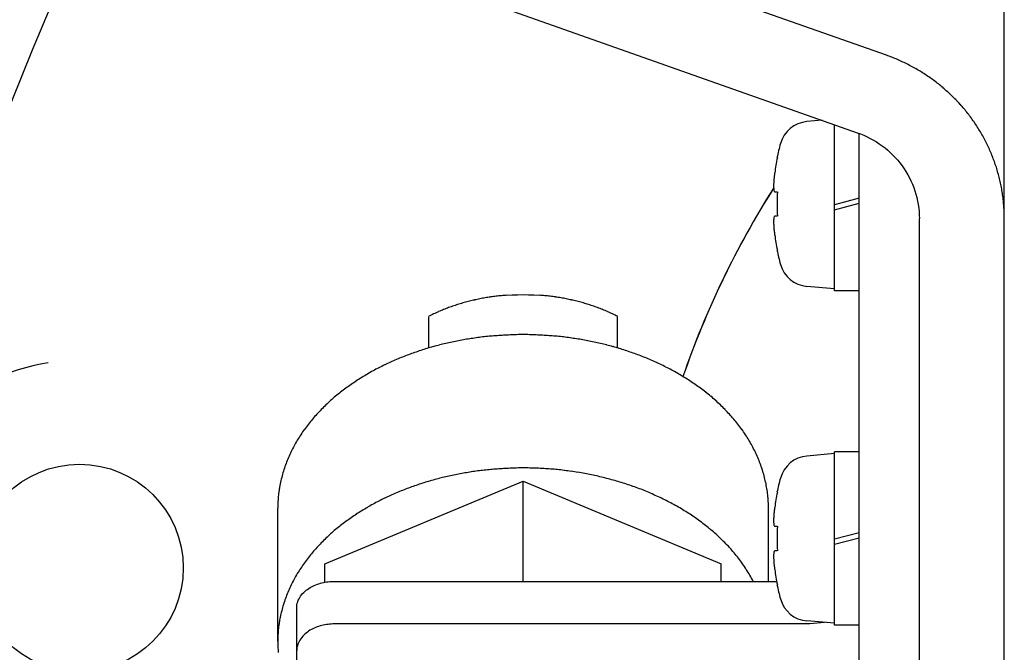
# Model space of a CAD drawing. Extents: x -295 to 279, y -213 to 200.
# Drawn here: x -177 to -167, y -51 to -44 of the extents above; entities that cross this region are included whole.
import ezdxf

# ---------------------------------------------------------------- set-up
doc = ezdxf.new("R2010")
doc.units = 0
doc.header["$MEASUREMENT"] = 0
doc.layers.get('0').update_dxf_attribs({"linetype": 'CONTINUOUS'})

msp = doc.modelspace()

# ---------------------------------------------------------------- linework, layer by layer
at = {"color": 7, "linetype": 'Continuous'}
for p, q in [((-168.25, -44.701), (-172.342, -43.256)), ((-167, -63.4), (-167, -43.845)), ((-172.65, -44.077), (-168.558, -45.522)), ((-168.931, -45.39), (-169.092, -45.404)), ((-168.8, -47.198), (-168.8, -45.436)), ((-168.558, -45.522), (-168.523, -45.535)), ((-168.54, -51.487), (-168.54, -45.529)), ((-168.523, -45.535), (-168.488, -45.549)), ((-168.488, -45.549), (-168.454, -45.565)), ((-168.454, -45.565), (-168.421, -45.582)), ((-168.421, -45.582), (-168.388, -45.6)), ((-168.388, -45.6), (-168.356, -45.619)), ((-168.356, -45.619), (-168.325, -45.64)), ((-168.325, -45.64), (-168.294, -45.661)), ((-168.294, -45.661), (-168.264, -45.684)), ((-168.264, -45.684), (-168.236, -45.708)), ((-168.236, -45.708), (-168.208, -45.733)), ((-169.409, -45.788), (-169.406, -45.788)), ((-168.208, -45.733), (-168.181, -45.759)), ((-168.181, -45.759), (-168.155, -45.786)), ((-168.155, -45.786), (-168.13, -45.814)), ((-168.13, -45.814), (-168.106, -45.843)), ((-168.106, -45.843), (-168.084, -45.873)), ((-168.084, -45.873), (-168.062, -45.904)), ((-168.062, -45.904), (-168.042, -45.935)), ((-169.441, -46.017), (-169.442, -46.022)), ((-169.44, -46.005), (-169.441, -46.011)), ((-169.441, -46.011), (-169.441, -46.017)), ((-169.439, -45.995), (-169.44, -46)), ((-169.44, -46), (-169.44, -46.005)), ((-169.438, -45.984), (-169.439, -45.99)), ((-169.439, -45.99), (-169.439, -45.995)), ((-169.437, -45.974), (-169.438, -45.979)), ((-169.438, -45.979), (-169.438, -45.984)), ((-169.436, -45.969), (-169.437, -45.974)), ((-169.435, -45.959), (-169.436, -45.964)), ((-169.436, -45.964), (-169.436, -45.969)), ((-169.434, -45.954), (-169.435, -45.959)), ((-169.434, -45.948), (-169.434, -45.954)), ((-168.042, -45.935), (-168.023, -45.968)), ((-168.023, -45.968), (-168.005, -46.001)), ((-168.005, -46.001), (-167.989, -46.034)), ((-169.444, -46.057), (-169.445, -46.063)), ((-169.445, -46.063), (-169.445, -46.068)), ((-169.445, -46.068), (-169.445, -46.073)), ((-169.445, -46.073), (-169.445, -46.078)), ((-169.445, -46.078), (-169.445, -46.084)), ((-169.445, -46.084), (-169.445, -46.09)), ((-169.445, -46.09), (-169.445, -46.095)), ((-169.445, -46.095), (-169.445, -46.1)), ((-169.445, -46.1), (-169.445, -46.105)), ((-169.445, -46.105), (-169.445, -46.11)), ((-169.445, -46.11), (-169.444, -46.115)), ((-169.443, -46.043), (-169.444, -46.048)), ((-169.444, -46.048), (-169.444, -46.053)), ((-169.444, -46.053), (-169.444, -46.057)), ((-169.444, -46.115), (-169.444, -46.12)), ((-169.444, -46.12), (-169.443, -46.126)), ((-169.442, -46.028), (-169.443, -46.033)), ((-169.443, -46.033), (-169.443, -46.038)), ((-169.443, -46.038), (-169.443, -46.043)), ((-169.442, -46.022), (-169.442, -46.028)), ((-167.989, -46.034), (-167.973, -46.069)), ((-167.973, -46.069), (-167.96, -46.103)), ((-167.96, -46.103), (-167.947, -46.139)), ((-169.443, -46.126), (-169.443, -46.131)), ((-169.443, -46.131), (-169.442, -46.136)), ((-169.442, -46.136), (-169.44, -46.141)), ((-169.44, -46.141), (-169.437, -46.146)), ((-169.437, -46.146), (-169.434, -46.148)), ((-169.434, -46.148), (-169.406, -46.148)), ((-168.54, -46.217), (-168.8, -46.286)), ((-167.947, -46.139), (-167.936, -46.175)), ((-167.936, -46.175), (-167.927, -46.211)), ((-167.927, -46.211), (-167.919, -46.247)), ((-168.8, -46.34), (-168.54, -46.27)), ((-167.919, -46.247), (-167.912, -46.283)), ((-167.912, -46.283), (-167.907, -46.321)), ((-167.907, -46.321), (-167.903, -46.358)), ((-169.443, -46.431), (-169.444, -46.436)), ((-169.444, -46.436), (-169.444, -46.442)), ((-169.442, -46.421), (-169.443, -46.426)), ((-169.443, -46.426), (-169.443, -46.431)), ((-169.44, -46.416), (-169.442, -46.421)), ((-169.437, -46.411), (-169.44, -46.416)), ((-169.434, -46.408), (-169.437, -46.411)), ((-169.406, -46.408), (-169.434, -46.408)), ((-167.903, -46.358), (-167.901, -46.396)), ((-167.901, -46.396), (-167.9, -46.433)), ((-167.9, -63.4), (-167.9, -46.433)), ((-169.444, -46.442), (-169.445, -46.448)), ((-169.445, -46.448), (-169.445, -46.453)), ((-169.445, -46.453), (-169.445, -46.459)), ((-169.445, -46.459), (-169.445, -46.464)), ((-169.445, -46.464), (-169.445, -46.47)), ((-169.445, -46.47), (-169.445, -46.475)), ((-169.445, -46.475), (-169.445, -46.48)), ((-169.445, -46.48), (-169.445, -46.486)), ((-169.445, -46.486), (-169.445, -46.492)), ((-169.445, -46.492), (-169.444, -46.497)), ((-169.444, -46.497), (-169.444, -46.502)), ((-169.444, -46.502), (-169.444, -46.507)), ((-169.444, -46.507), (-169.444, -46.512)), ((-169.444, -46.512), (-169.443, -46.517)), ((-169.443, -46.517), (-169.443, -46.522)), ((-169.443, -46.522), (-169.443, -46.527)), ((-169.443, -46.527), (-169.442, -46.532)), ((-169.442, -46.532), (-169.442, -46.537)), ((-169.442, -46.537), (-169.441, -46.543)), ((-169.441, -46.543), (-169.441, -46.548)), ((-169.441, -46.548), (-169.44, -46.554)), ((-169.44, -46.554), (-169.44, -46.559)), ((-169.44, -46.559), (-169.439, -46.564)), ((-169.439, -46.564), (-169.439, -46.569)), ((-169.439, -46.569), (-169.438, -46.574)), ((-169.438, -46.574), (-169.437, -46.579)), ((-169.437, -46.579), (-169.437, -46.584)), ((-169.437, -46.584), (-169.436, -46.589)), ((-169.436, -46.589), (-169.435, -46.595)), ((-169.435, -46.595), (-169.435, -46.6)), ((-169.435, -46.6), (-169.434, -46.605)), ((-169.434, -46.605), (-169.434, -46.608)), ((-169.406, -46.768), (-169.409, -46.768)), ((-168.8, -47.178), (-169.092, -47.153)), ((-172.272, -47.246), (-172.215, -47.243)), ((-172.215, -47.243), (-172.158, -47.241)), ((-172.158, -47.241), (-172.1, -47.24)), ((-172.1, -47.24), (-172.042, -47.241)), ((-172.042, -47.241), (-171.985, -47.243)), ((-171.985, -47.243), (-171.928, -47.246)), ((-168.54, -47.198), (-168.8, -47.198)), ((-173.1, -47.806), (-173.1, -47.47)), ((-171.1, -47.806), (-171.1, -47.47)), ((-168.8, -48.926), (-169.092, -48.952)), ((-168.8, -50.746), (-168.8, -48.906)), ((-168.54, -48.906), (-168.8, -48.906)), ((-174.2, -50.095), (-172.1, -49.22)), ((-172.1, -50.281), (-172.1, -49.22)), ((-172.1, -49.22), (-170, -50.095)), ((-169.409, -49.336), (-169.406, -49.336)), ((-174.7, -50.917), (-174.7, -49.503)), ((-169.5, -50.281), (-169.5, -49.503)), ((-169.441, -49.565), (-169.442, -49.57)), ((-169.44, -49.554), (-169.441, -49.559)), ((-169.441, -49.559), (-169.441, -49.565)), ((-169.439, -49.543), (-169.44, -49.548)), ((-169.44, -49.548), (-169.44, -49.554)), ((-169.438, -49.533), (-169.439, -49.538)), ((-169.439, -49.538), (-169.439, -49.543)), ((-169.437, -49.522), (-169.438, -49.527)), ((-169.438, -49.527), (-169.438, -49.533)), ((-169.436, -49.517), (-169.437, -49.522)), ((-169.435, -49.507), (-169.436, -49.512)), ((-169.436, -49.512), (-169.436, -49.517)), ((-169.434, -49.502), (-169.435, -49.507)), ((-169.434, -49.496), (-169.434, -49.502)), ((-169.444, -49.606), (-169.445, -49.611)), ((-169.445, -49.611), (-169.445, -49.616)), ((-169.445, -49.616), (-169.445, -49.621)), ((-169.445, -49.621), (-169.445, -49.626)), ((-169.445, -49.626), (-169.445, -49.632)), ((-169.445, -49.632), (-169.445, -49.638)), ((-169.445, -49.638), (-169.445, -49.643)), ((-169.445, -49.643), (-169.445, -49.648)), ((-169.445, -49.648), (-169.445, -49.653)), ((-169.445, -49.653), (-169.445, -49.658)), ((-169.445, -49.658), (-169.444, -49.663)), ((-169.443, -49.591), (-169.444, -49.596)), ((-169.444, -49.596), (-169.444, -49.601)), ((-169.444, -49.601), (-169.444, -49.606)), ((-169.444, -49.663), (-169.444, -49.668)), ((-169.444, -49.668), (-169.443, -49.674)), ((-169.442, -49.576), (-169.443, -49.581)), ((-169.443, -49.581), (-169.443, -49.586)), ((-169.443, -49.586), (-169.443, -49.591)), ((-169.442, -49.57), (-169.442, -49.576)), ((-169.443, -49.674), (-169.443, -49.679)), ((-169.443, -49.679), (-169.442, -49.684)), ((-169.442, -49.684), (-169.44, -49.689)), ((-169.44, -49.689), (-169.437, -49.694)), ((-169.437, -49.694), (-169.434, -49.696)), ((-169.434, -49.696), (-169.406, -49.696)), ((-168.54, -49.765), (-168.8, -49.834)), ((-168.8, -49.888), (-168.54, -49.819)), ((-169.443, -49.979), (-169.444, -49.984)), ((-169.444, -49.984), (-169.444, -49.99)), ((-169.442, -49.969), (-169.443, -49.974)), ((-169.443, -49.974), (-169.443, -49.979)), ((-169.44, -49.964), (-169.442, -49.969)), ((-169.437, -49.959), (-169.44, -49.964)), ((-169.434, -49.956), (-169.437, -49.959)), ((-169.406, -49.956), (-169.434, -49.956)), ((-169.444, -49.99), (-169.445, -49.996)), ((-169.445, -49.996), (-169.445, -50.001)), ((-169.445, -50.001), (-169.445, -50.007)), ((-169.445, -50.007), (-169.445, -50.013)), ((-169.445, -50.013), (-169.445, -50.018)), ((-169.445, -50.018), (-169.445, -50.023)), ((-169.445, -50.023), (-169.445, -50.029)), ((-169.445, -50.029), (-169.445, -50.035)), ((-169.445, -50.035), (-169.445, -50.04)), ((-169.445, -50.04), (-169.444, -50.045)), ((-169.444, -50.045), (-169.444, -50.05)), ((-169.444, -50.05), (-169.444, -50.055)), ((-169.444, -50.055), (-169.444, -50.06)), ((-169.444, -50.06), (-169.443, -50.065)), ((-169.443, -50.065), (-169.443, -50.07)), ((-169.443, -50.07), (-169.443, -50.075)), ((-169.443, -50.075), (-169.442, -50.08)), ((-169.442, -50.08), (-169.442, -50.085)), ((-169.442, -50.085), (-169.441, -50.091)), ((-169.441, -50.091), (-169.441, -50.096)), ((-174.2, -50.29), (-174.2, -50.095)), ((-170, -50.281), (-170, -50.095)), ((-169.441, -50.096), (-169.44, -50.102)), ((-169.44, -50.102), (-169.44, -50.107)), ((-169.44, -50.107), (-169.439, -50.113)), ((-169.439, -50.113), (-169.439, -50.117)), ((-169.439, -50.117), (-169.438, -50.122)), ((-169.438, -50.122), (-169.437, -50.127)), ((-169.437, -50.127), (-169.437, -50.132)), ((-169.437, -50.132), (-169.436, -50.138)), ((-169.436, -50.138), (-169.435, -50.143)), ((-169.435, -50.143), (-169.435, -50.148)), ((-169.435, -50.148), (-169.434, -50.153)), ((-169.434, -50.153), (-169.434, -50.156)), ((-174.249, -50.301), (-174.233, -50.297)), ((-174.233, -50.297), (-174.217, -50.293)), ((-174.217, -50.293), (-174.2, -50.29)), ((-174.2, -50.29), (-174.183, -50.287)), ((-174.183, -50.287), (-174.167, -50.285)), ((-174.167, -50.285), (-174.15, -50.283)), ((-174.15, -50.283), (-174.133, -50.282)), ((-174.133, -50.282), (-174.116, -50.281)), ((-174.116, -50.281), (-174.1, -50.281)), ((-174.1, -50.281), (-169.413, -50.281)), ((-174.437, -50.411), (-174.425, -50.398)), ((-174.425, -50.398), (-174.413, -50.387)), ((-174.413, -50.387), (-174.4, -50.376)), ((-174.4, -50.376), (-174.386, -50.366)), ((-174.386, -50.366), (-174.372, -50.356)), ((-174.372, -50.356), (-174.358, -50.347)), ((-174.358, -50.347), (-174.343, -50.339)), ((-174.343, -50.339), (-174.328, -50.331)), ((-174.328, -50.331), (-174.313, -50.324)), ((-174.313, -50.324), (-174.297, -50.317)), ((-174.297, -50.317), (-174.281, -50.311)), ((-174.281, -50.311), (-174.266, -50.306)), ((-174.266, -50.306), (-174.249, -50.301)), ((-169.406, -50.316), (-169.409, -50.316)), ((-174.494, -50.513), (-174.489, -50.497)), ((-174.489, -50.497), (-174.483, -50.481)), ((-174.483, -50.481), (-174.475, -50.466)), ((-174.475, -50.466), (-174.467, -50.451)), ((-174.467, -50.451), (-174.458, -50.437)), ((-174.458, -50.437), (-174.448, -50.424)), ((-174.448, -50.424), (-174.437, -50.411)), ((-174.5, -50.563), (-174.499, -50.547)), ((-174.5, -51.37), (-174.5, -50.563)), ((-174.499, -50.547), (-174.497, -50.53)), ((-174.497, -50.53), (-174.494, -50.513)), ((-168.8, -50.726), (-169.092, -50.701)), ((-174.387, -50.819), (-174.4, -50.829)), ((-174.373, -50.809), (-174.387, -50.819)), ((-174.359, -50.8), (-174.373, -50.809)), ((-174.344, -50.792), (-174.359, -50.8)), ((-174.329, -50.784), (-174.344, -50.792)), ((-174.314, -50.777), (-174.329, -50.784)), ((-174.298, -50.77), (-174.314, -50.777)), ((-174.283, -50.764), (-174.298, -50.77)), ((-174.267, -50.759), (-174.283, -50.764)), ((-174.251, -50.754), (-174.267, -50.759)), ((-174.234, -50.75), (-174.251, -50.754)), ((-174.218, -50.746), (-174.234, -50.75)), ((-174.201, -50.742), (-174.218, -50.746)), ((-174.185, -50.74), (-174.201, -50.742)), ((-174.168, -50.737), (-174.185, -50.74)), ((-174.151, -50.735), (-174.168, -50.737)), ((-174.134, -50.734), (-174.151, -50.735)), ((-174.117, -50.733), (-174.134, -50.734)), ((-174.1, -50.733), (-174.117, -50.733)), ((-169.14, -50.733), (-174.1, -50.733)), ((-169.101, -50.733), (-169.14, -50.733)), ((-169.062, -50.731), (-169.101, -50.733)), ((-169.023, -50.729), (-169.062, -50.731)), ((-168.984, -50.726), (-169.023, -50.729)), ((-168.945, -50.722), (-168.984, -50.726)), ((-168.907, -50.717), (-168.945, -50.722)), ((-168.54, -50.746), (-168.8, -50.746)), ((-174.475, -50.918), (-174.482, -50.933)), ((-174.467, -50.903), (-174.475, -50.918)), ((-174.457, -50.889), (-174.467, -50.903)), ((-174.447, -50.876), (-174.457, -50.889)), ((-174.436, -50.863), (-174.447, -50.876)), ((-174.425, -50.851), (-174.436, -50.863)), ((-174.413, -50.84), (-174.425, -50.851)), ((-174.4, -50.829), (-174.413, -50.84)), ((-174.499, -50.998), (-174.5, -51.015)), ((-174.497, -50.981), (-174.499, -50.998)), ((-174.493, -50.964), (-174.497, -50.981)), ((-174.488, -50.948), (-174.493, -50.964)), ((-174.482, -50.933), (-174.488, -50.948))]:
    msp.add_line(p, q, dxfattribs=at)
msp.add_circle((-176.802, -50.139), 1.1, dxfattribs=at)
for centre, radius, start, end in [((-140, -60), 40.34, 147.2142, 173.8625), ((-175.136, -50.6), 10, 96.6963, 217.2834), ((-168.894, -46.525), 1.935, 68.6762, 70.5501), ((-168.894, -46.523), 1.933, 66.8004, 68.6764), ((-168.892, -46.519), 1.928, 64.9203, 66.8005), ((-168.89, -46.515), 1.924, 63.0354, 64.9201), ((-168.888, -46.511), 1.919, 61.146, 63.0355), ((-168.885, -46.507), 1.914, 59.2519, 61.146), ((-168.883, -46.502), 1.909, 57.3525, 59.2518), ((-168.88, -46.498), 1.903, 55.4479, 57.3526), ((-168.877, -46.493), 1.898, 53.5381, 55.448), ((-168.874, -46.489), 1.893, 51.6225, 53.538), ((-168.87, -46.484), 1.887, 49.7012, 51.6226), ((-168.867, -46.48), 1.881, 47.7744, 49.7013), ((-168.863, -46.476), 1.876, 45.8414, 47.7743), ((-168.859, -46.472), 1.87, 43.9026, 45.8415), ((-168.855, -46.468), 1.864, 41.958, 43.9026), ((-168.85, -46.464), 1.859, 40.0072, 41.9579), ((-168.846, -46.46), 1.853, 38.0506, 40.0073), ((-168.842, -46.457), 1.848, 36.0883, 38.0506), ((-168.837, -46.454), 1.842, 34.12, 36.0882), ((-169.064, -45.723), 0.32, 95, 164.506), ((-168.833, -46.451), 1.837, 32.1462, 34.1202), ((-168.829, -46.448), 1.832, 30.1671, 32.1462), ((-168.824, -46.446), 1.827, 28.1824, 30.1669), ((-168.82, -46.443), 1.822, 26.1926, 28.1825), ((-167.06, -46.278), 2.4, 164.506, 168.2193), ((-168.816, -46.442), 1.818, 24.1982, 26.1926), ((-168.812, -46.44), 1.813, 22.1989, 24.1981), ((-167.06, -46.278), 2.396, 168.2017, 172.0851), ((-168.809, -46.438), 1.809, 20.1954, 22.199), ((-168.806, -46.437), 1.806, 18.188, 20.1954), ((-168.802, -46.436), 1.803, 16.1767, 18.1878), ((-168.799, -46.435), 1.799, 14.162, 16.1768), ((-168.797, -46.435), 1.797, 12.1447, 14.162), ((-161.332, -51.241), 9.6, 147.688, 160.9552), ((-161.332, -51.241), 9.599, 147.6919, 160.9562), ((-168.795, -46.434), 1.795, 10.1245, 12.1445), ((-168.792, -46.434), 1.792, 8.102, 10.1246), ((-167.06, -46.278), 2.349, 176.8281, 183.1719), ((-168.792, -46.434), 1.792, 6.0785, 8.1021), ((-168.79, -46.433), 1.79, 4.053, 6.0785), ((-168.788, -46.433), 1.788, 2.0253, 4.0529), ((-168.792, -46.433), 1.792, 0.0022, 2.0253), ((-167.06, -46.278), 2.396, 187.9149, 191.7983), ((-167.06, -46.278), 2.4, 191.7807, 195.494), ((-169.064, -46.834), 0.32, 195.494, 265), ((-172.109, -49.559), 2.318, 98.3114, 99.7334), ((-172.105, -49.582), 2.342, 96.9041, 98.3116), ((-172.103, -49.603), 2.363, 95.5091, 96.9042), ((-172.101, -49.619), 2.379, 94.1234, 95.5091), ((-172.099, -49.619), 2.379, 84.4909, 85.8766), ((-172.097, -49.603), 2.363, 83.0958, 84.491), ((-172.095, -49.582), 2.342, 81.6884, 83.0959), ((-172.091, -49.559), 2.318, 80.2666, 81.6887), ((-172.193, -49.256), 2.004, 110.3405, 111.9856), ((-172.177, -49.299), 2.049, 108.7318, 110.3404), ((-172.161, -49.345), 2.098, 107.1609, 108.7318), ((-172.148, -49.388), 2.143, 105.6231, 107.1613), ((-172.137, -49.428), 2.185, 104.1145, 105.6233), ((-172.127, -49.466), 2.223, 102.632, 104.1146), ((-172.12, -49.5), 2.258, 101.1725, 102.6322), ((-172.114, -49.531), 2.29, 99.7333, 101.1727), ((-172.086, -49.531), 2.29, 78.8273, 80.2667), ((-172.08, -49.5), 2.258, 77.3678, 78.8275), ((-172.073, -49.466), 2.223, 75.8854, 77.3681), ((-172.063, -49.428), 2.185, 74.3767, 75.8855), ((-172.052, -49.388), 2.143, 72.8387, 74.3769), ((-172.039, -49.345), 2.098, 71.2682, 72.8392), ((-172.023, -49.299), 2.049, 69.6596, 71.2683), ((-172.007, -49.256), 2.004, 68.0144, 69.6596), ((-172.237, -49.151), 1.89, 115.4391, 117.1837), ((-172.243, -49.138), 1.875, 113.6778, 115.4361), ((-172.214, -49.203), 1.947, 111.9832, 113.6767), ((-171.986, -49.203), 1.947, 66.3234, 68.0168), ((-171.957, -49.138), 1.875, 64.5639, 66.3223), ((-171.963, -49.151), 1.89, 62.8163, 64.5609), ((-172.107, -51.26), 3.596, 96.479, 97.5762), ((-172.104, -51.283), 3.619, 95.3889, 96.4791), ((-172.102, -51.302), 3.637, 94.3045, 95.389), ((-172.101, -51.318), 3.653, 93.2246, 94.3045), ((-172.1, -51.33), 3.665, 92.1483, 93.2246), ((-172.1, -51.338), 3.673, 91.0745, 92.1485), ((-172.1, -51.336), 3.672, 89.999, 91.0745), ((-172.1, -51.336), 3.672, 88.9255, 90.001), ((-172.1, -51.338), 3.673, 87.8515, 88.9255), ((-172.1, -51.33), 3.665, 86.7754, 87.8517), ((-172.099, -51.318), 3.653, 85.6955, 86.7754), ((-172.098, -51.302), 3.637, 84.611, 85.6955), ((-172.096, -51.283), 3.619, 83.5209, 84.6111), ((-172.093, -51.26), 3.596, 82.4238, 83.521), ((-172.171, -50.959), 3.288, 105.5571, 106.7559), ((-172.157, -51.007), 3.337, 104.3751, 105.5572), ((-172.146, -51.053), 3.385, 103.2095, 104.3752), ((-172.136, -51.095), 3.428, 102.0587, 103.2096), ((-172.127, -51.135), 3.469, 100.9214, 102.0587), ((-172.12, -51.171), 3.505, 99.7959, 100.9214), ((-172.115, -51.204), 3.539, 98.6814, 99.7961), ((-172.11, -51.234), 3.569, 97.5761, 98.6814), ((-172.09, -51.234), 3.569, 81.3186, 82.4239), ((-172.085, -51.204), 3.539, 80.2039, 81.3186), ((-172.08, -51.171), 3.505, 79.0786, 80.2041), ((-172.073, -51.135), 3.469, 77.9413, 79.0786), ((-172.064, -51.095), 3.428, 76.7904, 77.9413), ((-172.054, -51.053), 3.385, 75.6248, 76.7905), ((-172.043, -51.007), 3.337, 74.4428, 75.6249), ((-172.029, -50.959), 3.288, 73.2441, 74.4429), ((-172.243, -50.745), 3.061, 110.4794, 111.7681), ((-172.222, -50.802), 3.122, 109.2159, 110.4795), ((-172.203, -50.856), 3.179, 107.9751, 109.216), ((-172.186, -50.909), 3.235, 106.7559, 107.9753), ((-172.014, -50.909), 3.235, 72.0247, 73.2441), ((-171.997, -50.856), 3.179, 70.784, 72.0249), ((-171.978, -50.802), 3.122, 69.5205, 70.7841), ((-171.957, -50.745), 3.061, 68.2319, 69.5206), ((-176.802, -50.139), 2.2, 98.7158, 231.2842), ((-172.349, -50.506), 2.8, 115.8031, 117.212), ((-172.319, -50.567), 2.868, 114.4276, 115.8033), ((-172.292, -50.628), 2.935, 113.0834, 114.4277), ((-172.266, -50.687), 2.999, 111.7679, 113.0834), ((-171.934, -50.687), 2.999, 66.9166, 68.2321), ((-171.908, -50.628), 2.935, 65.5723, 66.9166), ((-171.881, -50.567), 2.868, 64.1967, 65.5724), ((-171.851, -50.506), 2.8, 62.788, 64.1969), ((-172.45, -50.32), 2.588, 120.1399, 121.664), ((-172.415, -50.382), 2.66, 118.6566, 120.14), ((-172.381, -50.444), 2.73, 117.212, 118.6569), ((-171.819, -50.444), 2.73, 61.3431, 62.788), ((-171.785, -50.382), 2.66, 59.86, 61.3434), ((-171.75, -50.32), 2.588, 58.336, 59.8601), ((-172.57, -50.138), 2.37, 124.8466, 126.5111), ((-172.528, -50.198), 2.443, 123.2318, 124.8467), ((-172.489, -50.259), 2.516, 121.6639, 123.2321), ((-171.711, -50.259), 2.516, 56.7679, 58.3361), ((-171.672, -50.198), 2.443, 55.1533, 56.7682), ((-171.63, -50.138), 2.37, 53.4889, 55.1534), ((-172.658, -50.022), 2.224, 128.2283, 130.0018), ((-172.614, -50.079), 2.297, 126.5109, 128.2286), ((-171.586, -50.079), 2.297, 51.7714, 53.4891), ((-171.542, -50.022), 2.224, 49.9982, 51.7717), ((-172.8, -49.864), 2.012, 133.7294, 135.6905), ((-172.752, -49.914), 2.081, 131.8342, 133.7297), ((-172.705, -49.967), 2.153, 130.0017, 131.8344), ((-171.495, -49.967), 2.153, 48.1656, 49.9983), ((-171.448, -49.914), 2.081, 46.2703, 48.1658), ((-171.4, -49.864), 2.012, 44.3095, 46.2706), ((-172.898, -49.771), 1.877, 137.7202, 139.8221), ((-172.849, -49.816), 1.943, 135.6904, 137.7204), ((-171.351, -49.816), 1.943, 42.2796, 44.3096), ((-171.302, -49.771), 1.877, 40.1779, 42.2798), ((-172.996, -49.692), 1.751, 141.9981, 144.2513), ((-172.947, -49.73), 1.813, 139.8219, 141.9982), ((-171.253, -49.73), 1.813, 38.0018, 40.1781), ((-171.204, -49.692), 1.751, 35.7487, 38.0019), ((-173.091, -49.627), 1.636, 146.583, 148.9943), ((-173.044, -49.657), 1.692, 144.2511, 146.583), ((-171.156, -49.657), 1.692, 33.417, 35.7489), ((-171.109, -49.627), 1.636, 31.0057, 33.417), ((-173.136, -49.6), 1.584, 148.9945, 151.4858), ((-171.064, -49.6), 1.584, 28.5142, 31.0055), ((-173.219, -49.557), 1.49, 154.0568, 156.7054), ((-173.179, -49.576), 1.534, 151.4858, 154.057), ((-171.021, -49.576), 1.534, 25.943, 28.5142), ((-170.981, -49.557), 1.49, 23.2946, 25.9432), ((-173.29, -49.528), 1.413, 159.4287, 162.2206), ((-173.256, -49.541), 1.449, 156.7057, 159.4279), ((-170.944, -49.541), 1.449, 20.5721, 23.2943), ((-170.91, -49.528), 1.413, 17.7794, 20.5713), ((-169.064, -49.271), 0.32, 95, 164.506), ((-173.32, -49.518), 1.381, 162.2211, 165.0774), ((-172.127, -52.549), 3.469, 100.9214, 102.0587), ((-172.12, -52.585), 3.505, 99.7959, 100.9214), ((-172.115, -52.619), 3.539, 98.6814, 99.7961), ((-172.11, -52.648), 3.569, 97.5761, 98.6814), ((-172.107, -52.675), 3.596, 96.479, 97.5762), ((-172.104, -52.698), 3.619, 95.3889, 96.4791), ((-172.102, -52.716), 3.637, 94.3045, 95.389), ((-172.101, -52.732), 3.653, 93.2246, 94.3045), ((-172.1, -52.744), 3.665, 92.1483, 93.2246), ((-172.1, -52.752), 3.673, 91.0745, 92.1485), ((-172.1, -52.75), 3.672, 89.999, 91.0745), ((-172.1, -52.75), 3.672, 88.8629, 90.001), ((-172.1, -52.752), 3.673, 87.7235, 88.863), ((-172.1, -52.742), 3.664, 86.5813, 87.7237), ((-172.099, -52.729), 3.65, 85.4348, 86.5814), ((-172.097, -52.711), 3.633, 84.2828, 85.4348), ((-172.095, -52.69), 3.612, 83.1324, 84.2829), ((-172.092, -52.665), 3.586, 81.9654, 83.1325), ((-172.088, -52.635), 3.556, 80.7886, 81.9655), ((-172.083, -52.602), 3.523, 79.6006, 80.7887), ((-172.076, -52.565), 3.485, 78.3997, 79.6007), ((-172.067, -52.524), 3.443, 77.1843, 78.3999), ((-170.88, -49.518), 1.381, 14.9226, 17.7789), ((-173.367, -49.507), 1.333, 167.9903, 170.9489), ((-173.346, -49.511), 1.354, 165.0773, 167.99), ((-172.203, -52.27), 3.179, 107.9751, 109.216), ((-172.186, -52.323), 3.235, 106.7559, 107.9753), ((-172.171, -52.374), 3.288, 105.5571, 106.7559), ((-172.157, -52.421), 3.337, 104.3751, 105.5572), ((-172.146, -52.467), 3.385, 103.2095, 104.3752), ((-172.136, -52.509), 3.428, 102.0587, 103.2096), ((-172.058, -52.481), 3.399, 75.9529, 77.1844), ((-172.046, -52.433), 3.349, 74.7034, 75.953), ((-172.032, -52.383), 3.297, 73.4343, 74.7035), ((-172.016, -52.33), 3.242, 72.1434, 73.4343), ((-171.998, -52.274), 3.183, 70.8288, 72.1436), ((-170.854, -49.511), 1.354, 12.01, 14.9227), ((-170.833, -49.507), 1.333, 9.0511, 12.0097), ((-167.06, -49.826), 2.4, 164.506, 168.2193), ((-173.383, -49.504), 1.318, 170.9502, 173.9446), ((-172.292, -52.042), 2.935, 113.0834, 114.4277), ((-172.266, -52.101), 2.999, 111.7679, 113.0834), ((-172.243, -52.159), 3.061, 110.4794, 111.7681), ((-172.222, -52.216), 3.122, 109.2159, 110.4795), ((-171.978, -52.216), 3.122, 69.4886, 70.8289), ((-171.955, -52.156), 3.058, 68.12, 69.4886), ((-171.931, -52.094), 2.991, 66.7211, 68.1202), ((-171.904, -52.032), 2.923, 65.2894, 66.7212), ((-170.817, -49.504), 1.318, 6.0554, 9.0498), ((-167.06, -49.826), 2.396, 168.2017, 172.0851), ((-173.399, -49.503), 1.301, 176.9671, 179.9995), ((-173.394, -49.503), 1.306, 173.9459, 176.9658), ((-172.415, -51.796), 2.66, 118.6566, 120.14), ((-172.381, -51.858), 2.73, 117.212, 118.6569), ((-172.349, -51.92), 2.8, 115.8031, 117.212), ((-172.319, -51.981), 2.868, 114.4276, 115.8033), ((-171.874, -51.967), 2.852, 63.8219, 65.2896), ((-171.842, -51.902), 2.779, 62.3163, 63.8222), ((-171.808, -51.836), 2.705, 60.7694, 62.3164), ((-170.806, -49.503), 1.306, 3.0342, 6.0541), ((-170.801, -49.503), 1.301, 0.0005, 3.0329), ((-172.528, -51.612), 2.443, 123.2318, 124.8467), ((-172.489, -51.673), 2.516, 121.6639, 123.2321), ((-172.45, -51.735), 2.588, 120.1399, 121.664), ((-171.77, -51.77), 2.63, 59.1779, 60.7696), ((-171.731, -51.705), 2.553, 57.5391, 59.1783), ((-171.69, -51.64), 2.477, 55.8493, 57.5393), ((-172.614, -51.493), 2.297, 126.5109, 128.2286), ((-172.57, -51.552), 2.37, 124.8466, 126.5111), ((-171.647, -51.576), 2.399, 54.1048, 55.8495), ((-171.601, -51.513), 2.321, 52.2864, 54.1053), ((-172.752, -51.328), 2.081, 131.8342, 133.7297), ((-172.705, -51.381), 2.153, 130.0017, 131.8344), ((-172.658, -51.436), 2.224, 128.2283, 130.0018), ((-171.554, -51.452), 2.244, 50.4213, 52.2865), ((-171.505, -51.392), 2.167, 48.4903, 50.4215), ((-171.455, -51.336), 2.092, 46.4895, 48.4906), ((-167.06, -49.826), 2.349, 176.8281, 183.1719), ((-172.849, -51.23), 1.943, 135.6904, 137.7204), ((-172.8, -51.278), 2.012, 133.7294, 135.6905), ((-171.404, -51.282), 2.017, 44.4153, 46.4898), ((-171.352, -51.231), 1.945, 42.2635, 44.4155), ((-172.947, -51.144), 1.813, 139.8219, 141.9982), ((-172.898, -51.186), 1.877, 137.7202, 139.8221), ((-171.3, -51.184), 1.875, 40.0313, 42.2637), ((-171.247, -51.14), 1.806, 37.7142, 40.0317), ((-173.044, -51.072), 1.692, 144.2511, 146.583), ((-172.996, -51.106), 1.751, 141.9981, 144.2513), ((-171.196, -51.1), 1.741, 35.3102, 37.7136), ((-173.091, -51.041), 1.636, 146.583, 148.9943), ((-171.149, -51.067), 1.683, 32.8247, 35.3112), ((-171.084, -51.025), 1.606, 30.2192, 32.8256), ((-167.06, -49.826), 2.396, 187.9149, 191.7983), ((-173.179, -50.99), 1.534, 151.4858, 154.057), ((-173.136, -51.014), 1.584, 148.9945, 151.4858), ((-171.083, -51.024), 1.605, 27.6005, 30.2075), ((-173.256, -50.955), 1.449, 156.7057, 159.4279), ((-173.219, -50.971), 1.49, 154.0568, 156.7054), ((-167.06, -49.826), 2.4, 191.7807, 195.494), ((-173.29, -50.942), 1.413, 159.4287, 162.2206), ((-169.064, -50.382), 0.32, 195.494, 265), ((-173.346, -50.925), 1.354, 165.0773, 167.99), ((-173.32, -50.932), 1.381, 162.2211, 165.0774), ((-173.383, -50.919), 1.318, 170.9502, 173.9446), ((-173.367, -50.921), 1.333, 167.9903, 170.9489), ((-173.394, -50.917), 1.306, 173.9459, 176.9658), ((-173.399, -50.917), 1.301, 176.9671, 179.9995), ((-173.399, -50.917), 1.301, 180.0007, 182.5728), ((-173.395, -50.917), 1.305, 182.5745, 185.1397)]:
    msp.add_arc(centre, radius, start, end, dxfattribs=at)

doc.saveas('drawing.dxf')
